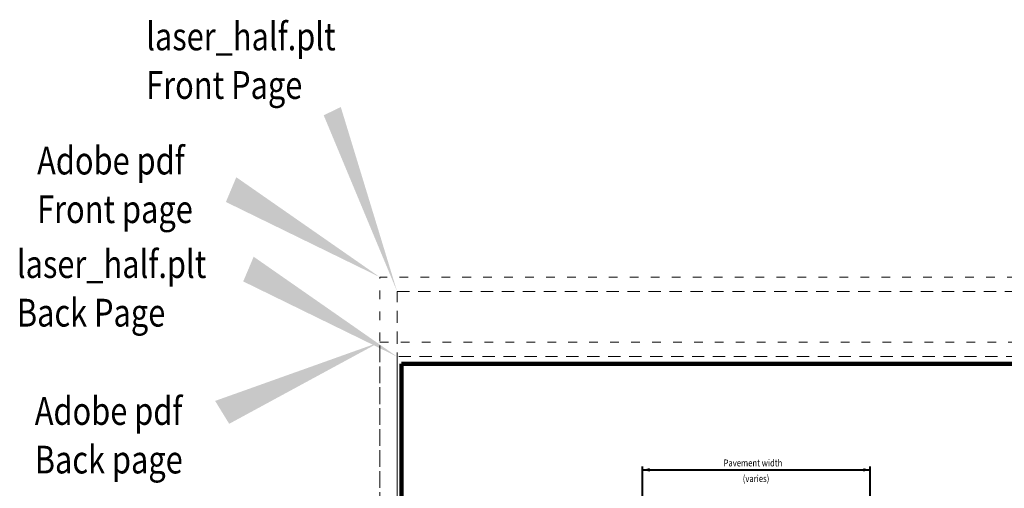
# Model space of a CAD drawing. Units: feet. Extents: x -4.4 to 13.2, y -2.8 to 11.2.
# Drawn here: x -4.4 to 6.9, y 5.8 to 11.2 of the extents above; entities that cross this region are included whole.
import ezdxf
from ezdxf.enums import TextEntityAlignment as Align

# ---------------------------------------------------------------- set-up
doc = ezdxf.new("R2010")
doc.units = ezdxf.units.FT
doc.header["$MEASUREMENT"] = 0
doc.linetypes.add('DGN Style 1', pattern=[0.141619, 0.000235639, -0.141384])
doc.linetypes.add('DGN Style 2', pattern=[0.235639, 0.141384, -0.094256])
doc.layers.add('C_DTAL_TEXT', color=7, linetype='Continuous', lineweight=30)
doc.layers.add('C_TBLK', color=7, linetype='Continuous', lineweight=0)
doc.layers.add('C_PLOT_SHAP', color=5, linetype='Continuous', lineweight=70, plot=False)
doc.styles.add('Style-WORKING', font='WORKING.shx')
doc.styles.add('SUDAS - Above', font='WORKING.shx', dxfattribs={"width": 0.8125, "height": 0.08})
doc.dimstyles.new('SUDAS - Text Above', dxfattribs={"dimtxt": 0.08, "dimasz": 0.08, "dimexe": 0.04, "dimexo": 0.04, "dimgap": 0.04, "dimtad": 1, "dimjust": 1, "dimdec": 0, "dimzin": 15, "dimdsep": 46, "dimtxsty": 'Style-WORKING', "dimcen": 0.09, "dimclrd": 7, "dimclre": 7, "dimclrt": 7, "dimadec": 0, "dimazin": 0, "dimtfac": 1, "dimtdec": 0, "dimtofl": 0, "dimtmove": 0, "dimatfit": 3, "dimfxl": 0, "dimtzin": 15, "dimlwd": 40, "dimlwe": 40, "dimarcsym": 0})

# ---------------------------------------------------------------- blocks, each defined once
blk = doc.blocks.new('*D6')
at = {"layer": 'C_DTAL_TEXT', "color": 7, "linetype": 'Continuous', "lineweight": 40}
for p, q in [((2.778, 5.213), (2.778, 6.068)), ((2.778, 6.028), (5.401, 6.028)), ((5.401, 5.213), (5.401, 6.068))]:
    blk.add_line(p, q, dxfattribs=at)
blk.add_solid([(2.858, 6.008), (2.778, 6.028), (2.858, 6.048)], dxfattribs=at)
at = {"layer": 'C_DTAL_TEXT', "color": 7, "linetype": 'Continuous', "lineweight": 40, "extrusion": (0, 0, -1)}
blk.add_solid([(-5.321, 6.048), (-5.401, 6.028), (-5.321, 6.008)], dxfattribs=at)
at = {"layer": 'Defpoints'}
for p in [(4.087, 6.028), (5.401, 6.028), (2.778, 5.173), (5.401, 5.173)]:
    blk.add_point(p, dxfattribs=at)
at = {"layer": 'C_DTAL_TEXT', "color": 7, "linetype": 'Continuous', "lineweight": 40, "style": 'SUDAS - Above', "width": 0.8125}
blk.add_text('Pavement width', height=0.08, dxfattribs=at).set_placement((3.711, 6.108), align=Align.MIDDLE_LEFT)

msp = doc.modelspace()

# ---------------------------------------------------------------- linework, layer by layer
at = {"layer": 'C_PLOT_SHAP', "color": 5, "linetype": 'DGN Style 1', "lineweight": 13, "flags": 128}
msp.add_lwpolyline([(-0.25, -0.25), (10.75, -0.25), (10.75, 8.25), (-0.25, 8.25)], close=True, dxfattribs=at)
at = {"layer": 'C_PLOT_SHAP', "color": 7, "linetype": 'DGN Style 2', "lineweight": 0, "flags": 128}
msp.add_lwpolyline([(-0.05, 8.084), (10.55, 8.084), (10.55, -0.084), (-0.05, -0.084)], close=True, dxfattribs=at)
at = {"layer": 'C_PLOT_SHAP', "color": 2, "linetype": 'DGN Style 1', "lineweight": 13, "flags": 128}
msp.add_lwpolyline([(-0.25, 7.5), (10.75, 7.5), (10.75, -1), (-0.25, -1)], close=True, dxfattribs=at)
at = {"layer": 'C_PLOT_SHAP', "color": 1, "linetype": 'DGN Style 2', "lineweight": 0, "flags": 128}
msp.add_lwpolyline([(-0.05, -0.834), (10.55, -0.834), (10.55, 7.333), (-0.05, 7.333)], close=True, dxfattribs=at)
at = {"layer": 'C_PLOT_SHAP', "color": 7, "linetype": 'Continuous', "lineweight": 40}
msp.add_solid([(-0.05, 8.084), (-0.699, 10.21), (-0.896, 10.115)], dxfattribs=at)
at = {"layer": 'C_PLOT_SHAP', "color": 5, "linetype": 'Continuous', "lineweight": 40}
msp.add_solid([(-0.25, 8.25), (-1.903, 9.401), (-2.023, 9.116)], dxfattribs=at)
at = {"layer": 'C_PLOT_SHAP', "color": 1, "linetype": 'Continuous', "lineweight": 40}
msp.add_solid([(-0.05, 7.333), (-1.703, 8.485), (-1.823, 8.2)], dxfattribs=at)
at = {"layer": 'C_PLOT_SHAP', "color": 2, "linetype": 'Continuous', "lineweight": 40, "extrusion": (0, 0, -1)}
msp.add_solid([(0.25, 7.5), (2.147, 6.823), (1.985, 6.559)], dxfattribs=at)
at = {"layer": 'C_TBLK', "color": 7, "linetype": 'Continuous', "lineweight": 158, "flags": 128}
msp.add_lwpolyline([(0, 7.25), (10.5, 7.25), (10.5, 0), (0, 0)], close=True, dxfattribs=at)
msp.add_lwpolyline([(0, 7.25), (10.5, 7.25), (10.5, 0), (0, 0)], close=True, dxfattribs=at)

# ---------------------------------------------------------------- texts
at = {"layer": 'C_DTAL_TEXT', "color": 7, "linetype": 'Continuous', "lineweight": 40, "insert": (4.085, 5.888), "char_height": 0.08, "attachment_point": 8, "line_spacing_factor": 0.9, "style": 'Style-WORKING'}
msp.add_mtext('\\W0.812500x;\\P(varies)', dxfattribs=at)
at = {"layer": 'C_PLOT_SHAP', "color": 7, "linetype": 'Continuous', "lineweight": 40, "insert": (-2.941, 10.744), "char_height": 0.32, "attachment_point": 4, "line_spacing_factor": 1.05, "style": 'Style-WORKING'}
msp.add_mtext('\\W0.812500x;laser_half.plt\\PFront Page', dxfattribs=at)
at = {"layer": 'C_PLOT_SHAP', "color": 5, "linetype": 'Continuous', "lineweight": 40, "insert": (-4.198, 9.313), "char_height": 0.32, "attachment_point": 4, "line_spacing_factor": 1.05, "style": 'Style-WORKING'}
msp.add_mtext('\\W0.812500x;Adobe pdf\\PFront page', dxfattribs=at)
at = {"layer": 'C_PLOT_SHAP', "color": 1, "linetype": 'Continuous', "lineweight": 40, "insert": (-4.431, 8.12), "char_height": 0.32, "attachment_point": 4, "line_spacing_factor": 1.05, "style": 'Style-WORKING'}
msp.add_mtext('\\W0.812500x;laser_half.plt\\PBack Page', dxfattribs=at)
at = {"layer": 'C_PLOT_SHAP', "color": 2, "linetype": 'Continuous', "lineweight": 40, "insert": (-4.225, 6.427), "char_height": 0.32, "attachment_point": 4, "line_spacing_factor": 1.05, "style": 'Style-WORKING'}
msp.add_mtext('\\W0.812500x;Adobe pdf\\PBack page', dxfattribs=at)

# ---------------------------------------------------------------- dimensions: what is measured, and where the dimension line sits
at = {"layer": 'C_DTAL_TEXT', "color": 7, "linetype": 'Continuous', "lineweight": 40}
dim = msp.add_linear_dim(base=(5.401, 6.028), p1=(2.778, 5.173), p2=(5.401, 5.173), text='\\W0.812500x;Pavement width', dimstyle='SUDAS - Text Above', override={"dimtxsty": 'SUDAS - Above'}, dxfattribs=at)
dim.commit()
dim.dimension.update_dxf_attribs({"geometry": '*D6', "text_midpoint": (4.087, 6.028), "dimtype": 128})

doc.saveas('drawing.dxf')
